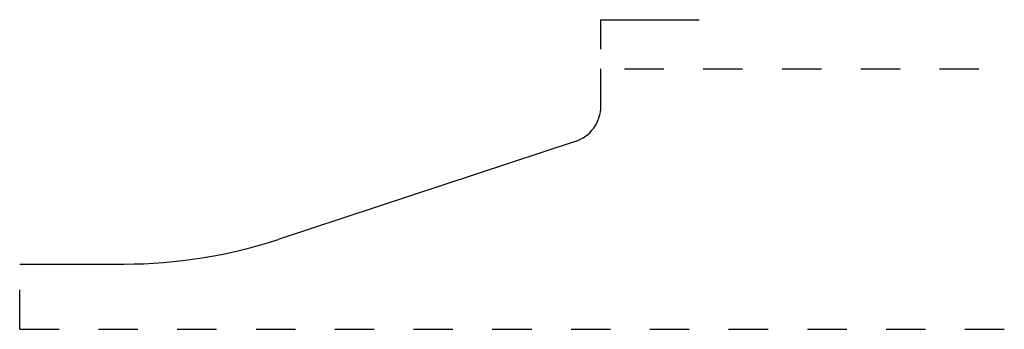
# Model space of a CAD drawing. Extents: x 0 to 2.5, y 0 to 0.79.
import ezdxf

# ---------------------------------------------------------------- set-up
doc = ezdxf.new("R2010")
doc.units = 0
doc.linetypes.add('DASHED', pattern=[0.2, 0.1, -0.1])
doc.layers.add('CK_LEVEL_2', color=7, linetype='CONTINUOUS')

msp = doc.modelspace()

# ---------------------------------------------------------------- linework, layer by layer
at = {"layer": 'CK_LEVEL_2', "color": 163, "linetype": 'CONTINUOUS'}
for p, q in [((1.4756, 0.7852), (1.7256, 0.7852)), ((1.4756, 0.7102), (1.4756, 0.7852))]:
    msp.add_line(p, q, dxfattribs=at)
at = {"layer": 'CK_LEVEL_2', "color": 1, "linetype": 'CONTINUOUS'}
for p, q in [((1.4756, 0.5662), (1.4756, 0.6602)), ((1.4103, 0.476), (0.6561, 0.228)), ((0, 0.1654), (0.2656, 0.1654))]:
    msp.add_line(p, q, dxfattribs=at)
at = {"layer": 'CK_LEVEL_2', "color": 1, "linetype": 'DASHED'}
for p, q in [((1.5356, 0.6602), (2.5, 0.6602)), ((0, 0), (0, 0.124)), ((0, 0), (2.5, 0))]:
    msp.add_line(p, q, dxfattribs=at)
at = {"layer": 'CK_LEVEL_2', "color": 252, "linetype": 'CONTINUOUS'}
msp.add_arc((1.3806, 0.5662), 0.095, 288.2052, 360, dxfattribs=at)
at = {"layer": 'CK_LEVEL_2', "color": 163, "linetype": 'CONTINUOUS'}
msp.add_arc((0.2656, 1.4154), 1.25, 270, 288.2052, dxfattribs=at)

doc.saveas('drawing.dxf')
